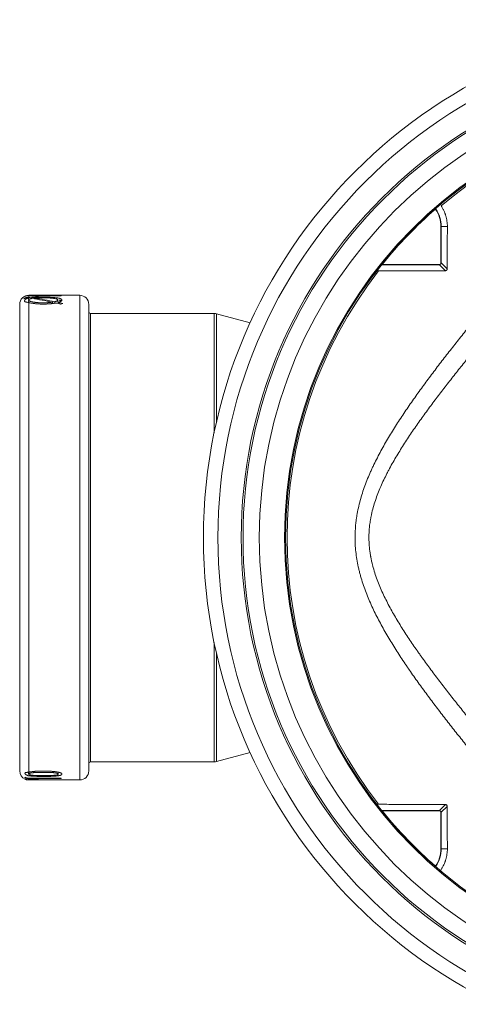
# Model space of a CAD drawing. Units: millimetres. Extents: x 0 to 594, y 0 to 420.
# Drawn here: x 153 to 177, y 131 to 186 of the extents above; entities that cross this region are included whole.
import ezdxf

# ---------------------------------------------------------------- set-up
doc = ezdxf.new("R2010")
doc.units = ezdxf.units.MM
doc.layers.add('1', color=7, linetype='Continuous', true_color=0xffffff)

msp = doc.modelspace()

# ---------------------------------------------------------------- linework, layer by layer
at = {"layer": '1', "color": 7, "linetype": 'Continuous', "lineweight": 13}
for p, q in [((175.972, 172.177), (175.972, 174.19)), ((175.992, 174.19), (175.972, 174.19)), ((175.992, 174.19), (175.992, 172.177)), ((175.992, 174.19), (176.33, 174.19)), ((175.892, 172.077), (172.749, 172.077)), ((175.892, 172.077), (175.892, 172.097)), ((175.892, 172.077), (176.22, 171.749)), ((175.992, 172.177), (175.972, 172.177)), ((176.32, 171.849), (175.992, 172.177)), ((153.18, 170.366), (153.18, 170.272)), ((153.18, 170.154), (153.18, 170.11)), ((153.18, 169.987), (153.18, 144.026)), ((156, 143.59), (156, 170.39)), ((156.6, 169.39), (156.6, 144.59)), ((163.434, 162.793), (163.434, 169.39)), ((163.563, 163.387), (163.563, 169.373)), ((163.434, 144.59), (163.434, 151.186)), ((163.563, 144.607), (163.563, 150.592)), ((153.18, 143.929), (153.18, 143.902)), ((153.422, 143.849), (153.422, 143.799)), ((153.18, 143.657), (153.18, 143.593)), ((176.22, 142.23), (175.892, 141.902)), ((175.992, 141.802), (176.32, 142.13)), ((172.749, 141.902), (175.892, 141.902)), ((175.892, 141.902), (175.892, 141.882)), ((175.992, 141.802), (175.972, 141.802)), ((175.972, 139.79), (175.972, 141.802)), ((175.992, 141.802), (175.992, 139.79)), ((175.992, 139.79), (175.972, 139.79)), ((176.33, 139.79), (175.992, 139.79))]:
    msp.add_line(p, q, dxfattribs=at)
at = {"layer": '1', "color": 3, "linetype": 'Continuous', "lineweight": 18}
for p, q in [((172.731, 172.097), (175.892, 172.097)), ((152.68, 169.89), (152.68, 156.99)), ((152.972, 170.336), (152.972, 170.329)), ((153.162, 170.182), (153.162, 170.24)), ((156, 170.39), (153.18, 170.39)), ((153.18, 170.381), (154.98, 170.381)), ((153.291, 170.202), (153.291, 170.258)), ((154.98, 170.37), (153.415, 170.37)), ((153.711, 170.334), (153.473, 170.334)), ((153.487, 170.232), (153.487, 170.193)), ((154.486, 169.939), (154.486, 170.007)), ((154.622, 169.957), (154.622, 170.035)), ((154.787, 170.029), (154.787, 170.131)), ((154.804, 169.934), (154.804, 169.996)), ((154.98, 170.381), (154.98, 170.37)), ((156.5, 169.89), (156.5, 144.09)), ((163.434, 169.39), (156.6, 169.39)), ((165.422, 168.875), (163.563, 169.373)), ((152.68, 156.99), (152.68, 144.09)), ((163.563, 144.607), (165.422, 145.105)), ((156.6, 144.59), (163.434, 144.59)), ((152.972, 143.72), (152.972, 143.739)), ((153.175, 144.018), (153.175, 143.916)), ((154.812, 143.916), (154.812, 144.019)), ((152.972, 143.636), (152.972, 143.639)), ((154.98, 143.693), (153.18, 143.693)), ((154.98, 143.593), (153.18, 143.593)), ((153.415, 143.693), (153.415, 143.664)), ((153.415, 143.664), (154.98, 143.664)), ((153.415, 143.593), (153.415, 143.59)), ((153.415, 143.59), (154.98, 143.59)), ((153.464, 143.59), (156, 143.59)), ((153.473, 143.657), (153.473, 143.622)), ((153.473, 143.622), (153.711, 143.622)), ((154.98, 143.664), (154.98, 143.693)), ((154.98, 143.59), (154.98, 143.593)), ((175.892, 141.882), (172.731, 141.882))]:
    msp.add_line(p, q, dxfattribs=at)
for radius in [28.64, 26.45, 25.55, 24.1]:
    msp.add_circle((191.48, 156.99), radius, dxfattribs=at)
at = {"layer": '1', "color": 7, "linetype": 'Continuous', "lineweight": 13}
for radius in [27.84, 26.55, 24.158]:
    msp.add_circle((191.48, 156.99), radius, dxfattribs=at)
for centre, radius, start, end in [((191.48, 156.99), 24.016, 57.8199, 130.1801), ((174.28, 174.19), 1.693, 0, 34.8099), ((174.28, 174.19), 1.713, 0, 34.1593), ((191.48, 156.99), 24.016, 142.1257, 217.8743), ((174.28, 139.79), 1.693, 325.1901, 360), ((174.28, 139.79), 1.713, 325.8407, 360)]:
    msp.add_arc(centre, radius, start, end, dxfattribs=at)
at = {"layer": '1', "color": 3, "linetype": 'Continuous', "lineweight": 18}
for centre, radius, start, end in [((191.48, 156.99), 24.084, 131.0381, 141.1125), ((191.48, 156.99), 24.083, 131.0407, 141.1076), ((153.18, 169.89), 0.5, 90, 180), ((156, 169.89), 0.5, 0, 90), ((156.6, 169.49), 0.1, 180, 270), ((163.434, 168.89), 0.5, 75, 90), ((156.6, 144.49), 0.1, 90, 180), ((163.434, 145.09), 0.5, 270, 285), ((153.18, 144.09), 0.5, 180, 246.6858), ((156, 144.09), 0.5, 270, 0), ((191.48, 156.99), 24.084, 218.8875, 228.9619), ((191.48, 156.99), 24.083, 218.8924, 228.9593)]:
    msp.add_arc(centre, radius, start, end, dxfattribs=at)
for centre, major_axis, ratio, start_param, end_param in [((175.68, 175.141), (-0.0198, 0.0026), 0.998618, 3.867749, 5.557029), ((151.181, 156.99), (15.086, 0), 0.888257, 1.430484, 1.437916), ((150.926, 156.99), (-15.003, 0), 0.89313, 4.47281, 4.550331), ((151.192, 156.99), (-15.003, 0), 0.893147, 4.481722, 4.558798), ((151.192, 156.99), (-14.891, 0), 0.893147, 4.479956, 4.489338), ((150.935, 156.99), (14.968, 0), 0.895237, 1.29953, 1.318109), ((151.196, 156.99), (14.985, 0), 0.894211, 1.309976, 1.327639), ((157.992, 156.989), (0.001, -13.401), 0.848461, 3.402363, 3.41281), ((172.749, 141.883), (-0.0086, -0.018), 0.99674, 3.588905, 5.835873)]:
    msp.add_ellipse(centre, major_axis=major_axis, ratio=ratio, start_param=start_param, end_param=end_param, dxfattribs=at)
at = {"layer": '1', "color": 7, "linetype": 'Continuous', "lineweight": 13}
for centre, major_axis, ratio, start_param, end_param in [((172.749, 172.097), (0.0086, -0.018), 0.99674, 3.588905, 5.835873), ((175.892, 172.177), (0.0566, -0.0566), 0.998783, 5.498396, 7.067974), ((175.892, 172.177), (0.0708, -0.0708), 0.999269, 5.498396, 7.067974), ((175.892, 141.802), (-0.0708, -0.0708), 0.999269, 2.356803, 3.926382), ((175.892, 141.802), (0.0566, 0.0566), 0.998783, 5.498396, 7.067974), ((175.68, 138.839), (0.0198, 0.0026), 0.998618, 3.867749, 5.557029)]:
    msp.add_ellipse(centre, major_axis=major_axis, ratio=ratio, start_param=start_param, end_param=end_param, dxfattribs=at)
at = {"layer": '1', "color": 3, "linetype": 'Continuous', "lineweight": 18}
for points in [[(175.939, 175.41), (175.949, 175.418), (175.959, 175.427), (175.969, 175.435)], [(175.669, 175.156), (175.669, 175.156), (175.668, 175.155), (175.667, 175.154)], [(176.33, 174.19), (176.326, 173.41), (176.323, 172.63), (176.32, 171.849)], [(153.18, 143.929), (153.176, 143.924), (153.175, 143.92), (153.175, 143.915)], [(176.32, 142.13), (176.323, 141.35), (176.326, 140.57), (176.33, 139.79)], [(175.667, 138.825), (175.668, 138.825), (175.669, 138.824), (175.669, 138.824)], [(175.969, 138.544), (175.959, 138.553), (175.949, 138.561), (175.939, 138.57)]]:
    msp.add_open_spline(points, degree=3, dxfattribs=at)
for points, knots in [([(175.985, 175.338), (176.013, 175.296), (176.066, 175.209), (176.136, 175.074), (176.181, 174.969), (176.203, 174.91), (176.211, 174.886), (176.216, 174.874), (176.228, 174.838), (176.236, 174.813), (176.258, 174.74), (176.283, 174.643), (176.31, 174.494), (176.321, 174.393), (176.328, 174.292), (176.33, 174.241), (176.33, 174.19)], [0, 0, 0, 0, 0.125, 0.25, 0.375, 0.40625, 0.40625, 0.4375, 0.4375, 0.5, 0.5, 0.625, 0.75, 0.875, 0.875, 1, 1, 1, 1]), ([(175.697, 175.151), (175.696, 175.152), (175.695, 175.153), (175.694, 175.155), (175.693, 175.155), (175.69, 175.157), (175.688, 175.158), (175.684, 175.159), (175.683, 175.159), (175.681, 175.159), (175.679, 175.159), (175.677, 175.159), (175.676, 175.159), (175.675, 175.159), (175.674, 175.158), (175.672, 175.158), (175.671, 175.157), (175.669, 175.156)], [0, 0, 0, 0, 0.125, 0.125, 0.25, 0.25, 0.5, 0.5, 0.625, 0.625, 0.75, 0.75, 0.8125, 0.8125, 0.875, 0.875, 1, 1, 1, 1]), ([(172.642, 172.098), (172.655, 172.099), (172.667, 172.1), (172.687, 172.102), (172.696, 172.103), (172.712, 172.105), (172.718, 172.106), (172.728, 172.108), (172.731, 172.109), (172.733, 172.11)], [0, 0, 0, 0, 0.25, 0.25, 0.5, 0.5, 0.75, 0.75, 1, 1, 1, 1]), ([(172.749, 172.077), (172.747, 172.076), (172.743, 172.075), (172.733, 172.073), (172.727, 172.073), (172.713, 172.071), (172.707, 172.07), (172.7, 172.07)], [0, 0, 0, 0, 0.364465, 0.364465, 0.728929, 0.728929, 1, 1, 1, 1]), ([(172.735, 172.111), (172.735, 172.11), (172.734, 172.109), (172.733, 172.107), (172.732, 172.105), (172.731, 172.102), (172.731, 172.1), (172.731, 172.097)], [0, 0, 0, 0, 0.25, 0.25, 0.5, 0.5, 1, 1, 1, 1]), ([(172.749, 172.077), (172.748, 172.077), (172.747, 172.078), (172.745, 172.078), (172.744, 172.078), (172.742, 172.079), (172.741, 172.08), (172.739, 172.081), (172.738, 172.082), (172.737, 172.083), (172.736, 172.084), (172.734, 172.086), (172.734, 172.087), (172.733, 172.089), (172.732, 172.09), (172.732, 172.091), (172.732, 172.092), (172.731, 172.094), (172.731, 172.096), (172.731, 172.097)], [0, 0, 0, 0, 0.125, 0.125, 0.25, 0.25, 0.375, 0.375, 0.5, 0.5, 0.625, 0.625, 0.75, 0.75, 0.8125, 0.8125, 0.875, 0.875, 1, 1, 1, 1]), ([(176.22, 171.749), (175.604, 171.747), (174.987, 171.744), (174.063, 171.741), (173.755, 171.739), (173.139, 171.737), (172.831, 171.735), (172.523, 171.734)], [0, 0, 0, 0, 0.5, 0.5, 0.75, 0.75, 1, 1, 1, 1]), ([(176.22, 171.749), (176.227, 171.75), (176.233, 171.75), (176.243, 171.752), (176.246, 171.753), (176.252, 171.755), (176.258, 171.757), (176.266, 171.761), (176.27, 171.763), (176.273, 171.765), (176.274, 171.766), (176.281, 171.77), (176.286, 171.774), (176.293, 171.781), (176.295, 171.784), (176.299, 171.789), (176.301, 171.791), (176.307, 171.8), (176.31, 171.805), (176.314, 171.814), (176.315, 171.817), (176.317, 171.824), (176.317, 171.827), (176.319, 171.836), (176.32, 171.843), (176.32, 171.849)], [0, 0, 0, 0, 0.125, 0.125, 0.1875, 0.1875, 0.25, 0.3125, 0.34375, 0.34375, 0.375, 0.375, 0.5, 0.5, 0.5625, 0.5625, 0.625, 0.625, 0.75, 0.75, 0.8125, 0.8125, 0.875, 0.875, 1, 1, 1, 1]), ([(153.021, 170.264), (153.001, 170.254), (152.981, 170.243), (152.943, 170.219), (152.924, 170.205), (152.906, 170.19)], [0, 0, 0, 0, 0.5, 0.5, 1, 1, 1, 1]), ([(152.906, 170.19), (152.926, 170.201), (152.947, 170.21), (152.989, 170.225), (153.01, 170.23), (153.042, 170.236), (153.053, 170.238), (153.069, 170.24), (153.075, 170.24), (153.086, 170.241), (153.091, 170.242), (153.119, 170.243), (153.141, 170.242), (153.162, 170.24)], [0, 0, 0, 0, 0.25, 0.25, 0.5, 0.5, 0.625, 0.625, 0.6875, 0.6875, 0.75, 0.75, 1, 1, 1, 1]), ([(153.162, 170.24), (153.145, 170.236), (153.128, 170.231), (153.096, 170.219), (153.081, 170.212), (153.053, 170.198), (153.04, 170.19), (153.015, 170.174), (153.004, 170.165), (152.993, 170.155), (152.99, 170.152), (152.986, 170.148), (152.98, 170.142), (152.975, 170.136), (152.965, 170.124), (152.96, 170.117), (152.952, 170.102), (152.949, 170.096), (152.947, 170.086), (152.946, 170.083), (152.946, 170.077), (152.945, 170.074), (152.946, 170.07), (152.946, 170.068), (152.946, 170.066), (152.947, 170.062), (152.948, 170.058), (152.952, 170.051), (152.955, 170.047), (152.965, 170.04), (152.971, 170.036), (152.982, 170.032), (152.986, 170.031), (152.992, 170.029), (152.994, 170.028), (152.999, 170.027), (153.001, 170.026), (153.014, 170.023), (153.025, 170.021), (153.043, 170.017), (153.05, 170.016), (153.063, 170.014), (153.07, 170.012), (153.092, 170.008), (153.108, 170.005), (153.129, 170), (153.133, 169.999), (153.142, 169.997), (153.147, 169.996), (153.161, 169.993), (153.17, 169.99), (153.18, 169.987)], [0, 0, 0, 0, 0.0625, 0.0625, 0.125, 0.125, 0.1875, 0.1875, 0.25, 0.25, 0.265625, 0.265625, 0.28125, 0.3125, 0.3125, 0.375, 0.375, 0.4375, 0.4375, 0.46875, 0.46875, 0.5, 0.5, 0.515625, 0.515625, 0.53125, 0.5625, 0.5625, 0.625, 0.625, 0.6875, 0.6875, 0.71875, 0.71875, 0.734375, 0.734375, 0.75, 0.75, 0.8125, 0.8125, 0.84375, 0.84375, 0.875, 0.875, 0.9375, 0.9375, 0.953125, 0.953125, 0.96875, 0.96875, 1, 1, 1, 1]), ([(153.18, 170.381), (153.162, 170.381), (153.144, 170.38), (153.117, 170.377), (153.109, 170.376), (153.091, 170.373), (153.082, 170.371), (153.055, 170.366), (153.021, 170.356), (152.988, 170.343), (152.972, 170.336)], [0, 0, 0, 0, 0.25, 0.25, 0.375, 0.375, 0.5, 0.5, 0.75, 1, 1, 1, 1]), ([(152.972, 170.329), (152.99, 170.337), (153.009, 170.343), (153.045, 170.354), (153.062, 170.358), (153.088, 170.362), (153.097, 170.363), (153.11, 170.365), (153.114, 170.365), (153.123, 170.366), (153.127, 170.366), (153.148, 170.367), (153.164, 170.367), (153.18, 170.366)], [0, 0, 0, 0, 0.25, 0.25, 0.5, 0.5, 0.625, 0.625, 0.6875, 0.6875, 0.75, 0.75, 1, 1, 1, 1]), ([(153.18, 170.272), (153.153, 170.275), (153.127, 170.276), (153.074, 170.273), (153.047, 170.27), (153.021, 170.264)], [0, 0, 0, 0, 0.5, 0.5, 1, 1, 1, 1]), ([(153.18, 170.11), (153.175, 170.118), (153.172, 170.125), (153.172, 170.133), (153.172, 170.133), (153.172, 170.133)], [0, 0, 0, 0, 0.99583, 0.99583, 1, 1, 1, 1]), ([(153.209, 170.074), (153.207, 170.073), (153.205, 170.072), (153.202, 170.07), (153.2, 170.07), (153.196, 170.067), (153.193, 170.065), (153.186, 170.06), (153.182, 170.056), (153.176, 170.048), (153.175, 170.044), (153.173, 170.038), (153.172, 170.036), (153.172, 170.032), (153.172, 170.03), (153.172, 170.026), (153.173, 170.024), (153.174, 170.02), (153.174, 170.018), (153.177, 170.012), (153.182, 170.003), (153.193, 169.993), (153.203, 169.986), (153.207, 169.983), (153.208, 169.982)], [0, 0, 0, 0, 0.032474, 0.032474, 0.064948, 0.064948, 0.129895, 0.129895, 0.259791, 0.259791, 0.389686, 0.389686, 0.454634, 0.454634, 0.519582, 0.519582, 0.584529, 0.584529, 0.649477, 0.649477, 0.779373, 0.909268, 0.974216, 1, 1, 1, 1]), ([(153.473, 170.334), (153.455, 170.337), (153.435, 170.341), (153.404, 170.345), (153.393, 170.347), (153.37, 170.35), (153.358, 170.351), (153.321, 170.355), (153.295, 170.358), (153.261, 170.36), (153.254, 170.361), (153.239, 170.362), (153.232, 170.362), (153.21, 170.364), (153.195, 170.365), (153.18, 170.366)], [0, 0, 0, 0, 0.25, 0.25, 0.375, 0.375, 0.5, 0.5, 0.75, 0.75, 0.8125, 0.8125, 0.875, 0.875, 1, 1, 1, 1]), ([(153.209, 170.176), (153.202, 170.172), (153.196, 170.169), (153.186, 170.162), (153.183, 170.158), (153.18, 170.154)], [0, 0, 0, 0, 0.5, 0.5, 1, 1, 1, 1]), ([(153.18, 170.11), (153.184, 170.103), (153.191, 170.096), (153.21, 170.082), (153.222, 170.076), (153.24, 170.067), (153.243, 170.066), (153.251, 170.062), (153.263, 170.057), (153.277, 170.052), (153.305, 170.043), (153.326, 170.037), (153.355, 170.03), (153.36, 170.028), (153.369, 170.026), (153.372, 170.025), (153.378, 170.024), (153.382, 170.023), (153.397, 170.02), (153.41, 170.017), (153.45, 170.01), (153.478, 170.006), (153.523, 170), (153.538, 169.998), (153.561, 169.995), (153.569, 169.995), (153.585, 169.993), (153.593, 169.992), (153.632, 169.989), (153.665, 169.986), (153.73, 169.982), (153.764, 169.981), (153.814, 169.979), (153.831, 169.979), (153.856, 169.978), (153.865, 169.978), (153.882, 169.978), (153.89, 169.978), (153.933, 169.977), (153.966, 169.977), (154.034, 169.977), (154.068, 169.977), (154.135, 169.979), (154.169, 169.98), (154.211, 169.982), (154.219, 169.982), (154.236, 169.983), (154.244, 169.983), (154.257, 169.984), (154.261, 169.984), (154.269, 169.985), (154.281, 169.986), (154.293, 169.987), (154.317, 169.989), (154.333, 169.99), (154.364, 169.993), (154.38, 169.995), (154.426, 170), (154.456, 170.003), (154.486, 170.007)], [0, 0, 0, 0, 0.0625, 0.0625, 0.125, 0.125, 0.140625, 0.140625, 0.15625, 0.1875, 0.1875, 0.25, 0.25, 0.265625, 0.265625, 0.273437, 0.273437, 0.28125, 0.28125, 0.3125, 0.3125, 0.375, 0.375, 0.40625, 0.40625, 0.421875, 0.421875, 0.4375, 0.4375, 0.5, 0.5, 0.5625, 0.5625, 0.59375, 0.59375, 0.609375, 0.609375, 0.625, 0.625, 0.6875, 0.6875, 0.75, 0.75, 0.8125, 0.8125, 0.828125, 0.828125, 0.84375, 0.84375, 0.851563, 0.851563, 0.859375, 0.875, 0.875, 0.90625, 0.90625, 0.9375, 0.9375, 1, 1, 1, 1]), ([(154.677, 169.964), (154.649, 169.96), (154.62, 169.955), (154.562, 169.946), (154.533, 169.941), (154.488, 169.935), (154.473, 169.933), (154.443, 169.929), (154.427, 169.927), (154.396, 169.923), (154.381, 169.922), (154.357, 169.919), (154.349, 169.918), (154.332, 169.917), (154.324, 169.916), (154.307, 169.915), (154.299, 169.914), (154.282, 169.913), (154.274, 169.913), (154.249, 169.911), (154.232, 169.91), (154.182, 169.908), (154.148, 169.907), (154.08, 169.905), (154.046, 169.905), (153.995, 169.904), (153.978, 169.904), (153.944, 169.905), (153.918, 169.905), (153.892, 169.905), (153.875, 169.905), (153.867, 169.906), (153.841, 169.906), (153.79, 169.908), (153.739, 169.91), (153.64, 169.916), (153.575, 169.921), (153.496, 169.93), (153.48, 169.932), (153.449, 169.936), (153.434, 169.938), (153.389, 169.944), (153.36, 169.949), (153.305, 169.959), (153.278, 169.964), (153.227, 169.975), (153.203, 169.981), (153.18, 169.987)], [0, 0, 0, 0, 0.0625, 0.0625, 0.125, 0.125, 0.15625, 0.15625, 0.1875, 0.1875, 0.21875, 0.21875, 0.234375, 0.234375, 0.25, 0.25, 0.265625, 0.265625, 0.28125, 0.28125, 0.3125, 0.3125, 0.375, 0.375, 0.4375, 0.4375, 0.46875, 0.46875, 0.5, 0.515625, 0.515625, 0.53125, 0.53125, 0.5625, 0.625, 0.625, 0.75, 0.75, 0.78125, 0.78125, 0.8125, 0.8125, 0.875, 0.875, 0.9375, 0.9375, 1, 1, 1, 1]), ([(153.347, 170.214), (153.333, 170.211), (153.32, 170.209), (153.294, 170.203), (153.282, 170.199), (153.258, 170.193), (153.247, 170.19), (153.231, 170.185), (153.226, 170.183), (153.217, 170.179), (153.213, 170.178), (153.209, 170.176)], [0, 0, 0, 0, 0.25, 0.25, 0.5, 0.5, 0.75, 0.75, 0.875, 0.875, 1, 1, 1, 1]), ([(153.291, 170.258), (153.317, 170.261), (153.343, 170.263), (153.396, 170.267), (153.423, 170.269), (153.477, 170.273), (153.505, 170.275), (153.548, 170.277), (153.562, 170.278), (153.584, 170.279), (153.592, 170.279), (153.606, 170.28), (153.629, 170.281), (153.652, 170.282), (153.682, 170.283), (153.698, 170.283), (153.744, 170.284), (153.775, 170.285), (153.836, 170.286), (153.867, 170.286), (153.914, 170.286), (153.93, 170.286), (153.961, 170.286), (153.977, 170.287), (154.008, 170.286), (154.024, 170.286), (154.055, 170.286), (154.071, 170.286), (154.117, 170.286), (154.148, 170.285), (154.241, 170.284), (154.301, 170.282), (154.389, 170.278), (154.419, 170.277), (154.462, 170.275), (154.476, 170.274), (154.498, 170.272), (154.505, 170.272), (154.519, 170.271), (154.582, 170.267), (154.641, 170.261), (154.701, 170.254), (154.719, 170.252), (154.736, 170.25), (154.747, 170.248), (154.753, 170.247), (154.78, 170.243), (154.821, 170.236), (154.856, 170.228), (154.876, 170.223), (154.88, 170.222), (154.888, 170.22), (154.891, 170.219), (154.902, 170.216), (154.909, 170.213), (154.93, 170.206), (154.942, 170.202), (154.963, 170.192), (154.982, 170.181), (154.995, 170.17), (155.002, 170.163), (155.003, 170.162), (155.005, 170.159), (155.008, 170.155), (155.012, 170.147), (155.013, 170.141), (155.014, 170.135), (155.014, 170.132), (155.013, 170.123), (155.012, 170.117), (155.008, 170.107), (155.006, 170.104), (155.003, 170.099), (155.002, 170.098), (155, 170.094), (154.993, 170.086), (154.985, 170.078), (154.972, 170.068), (154.968, 170.065), (154.962, 170.061), (154.96, 170.06), (154.958, 170.059), (154.954, 170.056), (154.949, 170.054), (154.94, 170.049), (154.934, 170.046), (154.92, 170.04), (154.913, 170.036), (154.898, 170.03), (154.89, 170.027), (154.874, 170.021), (154.865, 170.017), (154.84, 170.008), (154.822, 170.002), (154.804, 169.996)], [0, 0, 0, 0, 0.03125, 0.03125, 0.0625, 0.0625, 0.09375, 0.09375, 0.109375, 0.109375, 0.117187, 0.117187, 0.125, 0.140625, 0.140625, 0.15625, 0.15625, 0.1875, 0.1875, 0.21875, 0.21875, 0.234375, 0.234375, 0.25, 0.25, 0.265625, 0.265625, 0.28125, 0.28125, 0.3125, 0.3125, 0.375, 0.375, 0.40625, 0.40625, 0.421875, 0.421875, 0.429688, 0.429688, 0.4375, 0.5, 0.5, 0.515625, 0.523438, 0.523438, 0.53125, 0.53125, 0.5625, 0.59375, 0.59375, 0.601563, 0.601563, 0.609375, 0.609375, 0.625, 0.625, 0.65625, 0.65625, 0.6875, 0.71875, 0.71875, 0.726563, 0.726563, 0.734375, 0.75, 0.765625, 0.765625, 0.78125, 0.78125, 0.8125, 0.8125, 0.828125, 0.828125, 0.835938, 0.835938, 0.84375, 0.875, 0.875, 0.890625, 0.890625, 0.894531, 0.894531, 0.898438, 0.90625, 0.90625, 0.921875, 0.921875, 0.9375, 0.9375, 0.953125, 0.953125, 0.96875, 0.96875, 1, 1, 1, 1]), ([(153.415, 170.37), (153.432, 170.369), (153.447, 170.368), (153.478, 170.366), (153.492, 170.364), (153.513, 170.362), (153.52, 170.362), (153.533, 170.361), (153.54, 170.36), (153.559, 170.358), (153.572, 170.356), (153.596, 170.353), (153.608, 170.352), (153.631, 170.349), (153.643, 170.347), (153.664, 170.343), (153.674, 170.342), (153.693, 170.338), (153.703, 170.336), (153.711, 170.334)], [0, 0, 0, 0, 0.125, 0.125, 0.25, 0.25, 0.3125, 0.3125, 0.375, 0.375, 0.5, 0.5, 0.625, 0.625, 0.75, 0.75, 0.875, 0.875, 1, 1, 1, 1]), ([(154.622, 170.035), (154.637, 170.039), (154.65, 170.043), (154.677, 170.052), (154.689, 170.056), (154.712, 170.065), (154.723, 170.069), (154.735, 170.075), (154.737, 170.076), (154.741, 170.078), (154.743, 170.079), (154.747, 170.082), (154.749, 170.083), (154.753, 170.085), (154.755, 170.086), (154.77, 170.097), (154.779, 170.106), (154.786, 170.12), (154.787, 170.124), (154.787, 170.13), (154.787, 170.131), (154.787, 170.134), (154.787, 170.137), (154.786, 170.14), (154.782, 170.151), (154.775, 170.16), (154.76, 170.17), (154.757, 170.172), (154.752, 170.175), (154.75, 170.176), (154.746, 170.178), (154.736, 170.182), (154.724, 170.187), (154.692, 170.197), (154.667, 170.204), (154.634, 170.21), (154.63, 170.211), (154.622, 170.212), (154.611, 170.215), (154.598, 170.217), (154.582, 170.219), (154.574, 170.22), (154.556, 170.223), (154.53, 170.226), (154.502, 170.229), (154.472, 170.232), (154.462, 170.233), (154.442, 170.235), (154.432, 170.236), (154.38, 170.24), (154.337, 170.242), (154.282, 170.244), (154.271, 170.245), (154.248, 170.246), (154.237, 170.246), (154.203, 170.247), (154.18, 170.247), (154.112, 170.249), (154.066, 170.249), (153.998, 170.25), (153.975, 170.25), (153.94, 170.249), (153.929, 170.249), (153.906, 170.249), (153.894, 170.249), (153.837, 170.248), (153.791, 170.247), (153.701, 170.245), (153.657, 170.243), (153.603, 170.24), (153.592, 170.239), (153.571, 170.238), (153.56, 170.237), (153.529, 170.235), (153.508, 170.234), (153.487, 170.232)], [0, 0, 0, 0, 0.03125, 0.03125, 0.0625, 0.0625, 0.09375, 0.09375, 0.101563, 0.101563, 0.109375, 0.109375, 0.117188, 0.117188, 0.125, 0.125, 0.1875, 0.1875, 0.21875, 0.21875, 0.226563, 0.226563, 0.234375, 0.25, 0.25, 0.3125, 0.3125, 0.328125, 0.328125, 0.335938, 0.335938, 0.34375, 0.375, 0.375, 0.4375, 0.4375, 0.445313, 0.445313, 0.453125, 0.46875, 0.46875, 0.484375, 0.484375, 0.5, 0.53125, 0.53125, 0.546875, 0.546875, 0.5625, 0.5625, 0.625, 0.625, 0.640625, 0.640625, 0.65625, 0.65625, 0.6875, 0.6875, 0.75, 0.75, 0.78125, 0.78125, 0.796875, 0.796875, 0.8125, 0.8125, 0.875, 0.875, 0.9375, 0.9375, 0.953125, 0.953125, 0.96875, 0.96875, 1, 1, 1, 1]), ([(154.858, 170.126), (154.864, 170.125), (154.873, 170.123), (154.882, 170.12), (154.89, 170.118), (154.894, 170.117), (154.904, 170.114), (154.918, 170.109), (154.931, 170.104), (154.943, 170.099), (154.949, 170.097), (154.965, 170.089), (154.974, 170.084), (154.982, 170.079), (154.983, 170.078), (154.983, 170.078)], [0, 0, 0, 0, 0.099748, 0.173855, 0.173855, 0.247962, 0.247962, 0.396176, 0.54439, 0.54439, 0.692604, 0.692604, 0.989032, 0.989032, 1, 1, 1, 1]), ([(153.18, 143.823), (153.162, 143.825), (153.146, 143.829), (153.116, 143.838), (153.101, 143.843), (153.081, 143.852), (153.075, 143.855), (153.066, 143.859), (153.063, 143.861), (153.057, 143.864), (153.054, 143.866), (153.04, 143.874), (153.03, 143.881), (153.013, 143.894), (153.006, 143.901), (152.998, 143.91), (152.996, 143.911), (152.993, 143.915), (152.992, 143.916), (152.988, 143.921), (152.986, 143.924), (152.98, 143.934), (152.977, 143.94), (152.973, 143.951), (152.972, 143.956), (152.971, 143.963), (152.972, 143.966), (152.972, 143.97), (152.973, 143.972), (152.975, 143.979), (152.978, 143.983), (152.986, 143.989), (152.991, 143.992), (153, 143.996), (153.003, 143.997), (153.009, 143.999), (153.011, 143.999), (153.015, 144), (153.017, 144.001), (153.028, 144.003), (153.038, 144.005), (153.061, 144.008), (153.073, 144.009), (153.093, 144.012), (153.1, 144.013), (153.111, 144.014), (153.115, 144.015), (153.123, 144.016), (153.142, 144.019), (153.162, 144.022), (153.18, 144.026)], [0, 0, 0, 0, 0.0625, 0.0625, 0.125, 0.125, 0.15625, 0.15625, 0.171875, 0.171875, 0.1875, 0.1875, 0.25, 0.25, 0.3125, 0.3125, 0.328125, 0.328125, 0.34375, 0.34375, 0.375, 0.375, 0.4375, 0.4375, 0.5, 0.5, 0.53125, 0.53125, 0.5625, 0.5625, 0.625, 0.625, 0.6875, 0.6875, 0.71875, 0.71875, 0.734375, 0.734375, 0.75, 0.75, 0.8125, 0.8125, 0.875, 0.875, 0.90625, 0.90625, 0.921875, 0.921875, 0.9375, 1, 1, 1, 1]), ([(152.972, 143.739), (152.98, 143.735), (152.992, 143.73), (153.005, 143.725), (153.013, 143.722), (153.017, 143.72), (153.039, 143.713), (153.056, 143.708), (153.091, 143.7), (153.108, 143.698), (153.144, 143.694), (153.162, 143.693), (153.18, 143.693)], [0, 0, 0, 0, 0.125, 0.1875, 0.1875, 0.25, 0.25, 0.5, 0.5, 0.75, 0.75, 1, 1, 1, 1]), ([(154.562, 144.06), (154.533, 144.063), (154.505, 144.065), (154.447, 144.069), (154.418, 144.07), (154.359, 144.073), (154.33, 144.074), (154.271, 144.076), (154.241, 144.077), (154.197, 144.078), (154.182, 144.078), (154.152, 144.079), (154.137, 144.079), (154.092, 144.08), (154.063, 144.08), (154.018, 144.08), (154.003, 144.08), (153.973, 144.08), (153.958, 144.08), (153.914, 144.08), (153.884, 144.079), (153.824, 144.079), (153.795, 144.078), (153.735, 144.077), (153.706, 144.076), (153.661, 144.075), (153.647, 144.074), (153.624, 144.073), (153.617, 144.073), (153.602, 144.072), (153.595, 144.072), (153.573, 144.071), (153.558, 144.07), (153.536, 144.069), (153.529, 144.068), (153.515, 144.067), (153.508, 144.067), (153.472, 144.064), (153.443, 144.061), (153.388, 144.056), (153.36, 144.053), (153.326, 144.049), (153.319, 144.048), (153.306, 144.046), (153.299, 144.046), (153.279, 144.043), (153.266, 144.041), (153.247, 144.038), (153.241, 144.037), (153.228, 144.035), (153.222, 144.034), (153.203, 144.031), (153.191, 144.028), (153.18, 144.026)], [0, 0, 0, 0, 0.0625, 0.0625, 0.125, 0.125, 0.1875, 0.1875, 0.25, 0.25, 0.28125, 0.28125, 0.3125, 0.3125, 0.375, 0.375, 0.40625, 0.40625, 0.4375, 0.4375, 0.5, 0.5, 0.5625, 0.5625, 0.625, 0.625, 0.65625, 0.65625, 0.671875, 0.671875, 0.6875, 0.6875, 0.71875, 0.71875, 0.734375, 0.734375, 0.75, 0.75, 0.8125, 0.8125, 0.875, 0.875, 0.890625, 0.890625, 0.90625, 0.90625, 0.9375, 0.9375, 0.953125, 0.953125, 0.96875, 0.96875, 1, 1, 1, 1]), ([(153.18, 143.929), (153.184, 143.934), (153.191, 143.939), (153.205, 143.947), (153.21, 143.95), (153.219, 143.953), (153.222, 143.955), (153.229, 143.957), (153.232, 143.958), (153.25, 143.964), (153.266, 143.968), (153.288, 143.973), (153.293, 143.974), (153.302, 143.976), (153.311, 143.978), (153.323, 143.981), (153.33, 143.982), (153.335, 143.983), (153.337, 143.983), (153.35, 143.985), (153.36, 143.987), (153.376, 143.989), (153.382, 143.99), (153.393, 143.991), (153.398, 143.992), (153.415, 143.993), (153.427, 143.995), (153.449, 143.997), (153.461, 143.998), (153.496, 144), (153.519, 144.002), (153.555, 144.004), (153.567, 144.004), (153.591, 144.005), (153.603, 144.006), (153.64, 144.007), (153.664, 144.008), (153.712, 144.009), (153.736, 144.01), (153.808, 144.011), (153.857, 144.012), (153.929, 144.012), (153.953, 144.012), (154.001, 144.012), (154.025, 144.012), (154.097, 144.012), (154.146, 144.012), (154.218, 144.011), (154.242, 144.01), (154.29, 144.009), (154.314, 144.008), (154.362, 144.007), (154.386, 144.006), (154.416, 144.004), (154.422, 144.004), (154.434, 144.003), (154.44, 144.003), (154.458, 144.002), (154.47, 144.001), (154.494, 144), (154.506, 143.999), (154.529, 143.997), (154.541, 143.996), (154.564, 143.994), (154.575, 143.993), (154.592, 143.991), (154.597, 143.99), (154.608, 143.989), (154.619, 143.988), (154.629, 143.986), (154.637, 143.985), (154.64, 143.985), (154.645, 143.984), (154.647, 143.983), (154.659, 143.981), (154.669, 143.979), (154.687, 143.976), (154.696, 143.974), (154.71, 143.971), (154.714, 143.97), (154.722, 143.968), (154.726, 143.967), (154.746, 143.961), (154.76, 143.956), (154.775, 143.95), (154.778, 143.949), (154.782, 143.947), (154.783, 143.946), (154.786, 143.945), (154.792, 143.942), (154.801, 143.936), (154.807, 143.929), (154.809, 143.925), (154.811, 143.923), (154.811, 143.921), (154.812, 143.917), (154.812, 143.915), (154.811, 143.909), (154.81, 143.907), (154.807, 143.903), (154.806, 143.902), (154.803, 143.899), (154.801, 143.898), (154.796, 143.894), (154.788, 143.889), (154.775, 143.883), (154.766, 143.88), (154.759, 143.878), (154.756, 143.877), (154.738, 143.872), (154.722, 143.868), (154.687, 143.861), (154.669, 143.858), (154.649, 143.855)], [0, 0, 0, 0, 0.03125, 0.03125, 0.046875, 0.046875, 0.054688, 0.054688, 0.0625, 0.0625, 0.09375, 0.09375, 0.101563, 0.101563, 0.109375, 0.117188, 0.121094, 0.121094, 0.125, 0.125, 0.140625, 0.140625, 0.148438, 0.148438, 0.15625, 0.15625, 0.171875, 0.171875, 0.1875, 0.1875, 0.21875, 0.21875, 0.234375, 0.234375, 0.25, 0.25, 0.28125, 0.28125, 0.3125, 0.3125, 0.375, 0.375, 0.40625, 0.40625, 0.4375, 0.4375, 0.5, 0.5, 0.53125, 0.53125, 0.5625, 0.5625, 0.59375, 0.59375, 0.601563, 0.601563, 0.609375, 0.609375, 0.625, 0.625, 0.640625, 0.640625, 0.65625, 0.65625, 0.671875, 0.671875, 0.679688, 0.679688, 0.6875, 0.695313, 0.695313, 0.699219, 0.699219, 0.703125, 0.703125, 0.71875, 0.71875, 0.734375, 0.734375, 0.742188, 0.742188, 0.75, 0.75, 0.78125, 0.78125, 0.789063, 0.789063, 0.792969, 0.792969, 0.796875, 0.8125, 0.828125, 0.835938, 0.835938, 0.84375, 0.84375, 0.859375, 0.859375, 0.875, 0.875, 0.882813, 0.882813, 0.890625, 0.890625, 0.90625, 0.921875, 0.929688, 0.929688, 0.9375, 0.9375, 0.96875, 0.96875, 1, 1, 1, 1]), ([(153.318, 143.858), (153.3, 143.86), (153.284, 143.863), (153.261, 143.868), (153.253, 143.869), (153.243, 143.872), (153.24, 143.873), (153.233, 143.875), (153.23, 143.876), (153.215, 143.88), (153.2, 143.886), (153.19, 143.893), (153.185, 143.896), (153.184, 143.897), (153.182, 143.9), (153.181, 143.901), (153.18, 143.902)], [0, 0, 0, 0, 0.25, 0.25, 0.375, 0.375, 0.4375, 0.4375, 0.5, 0.5, 0.75, 0.875, 0.875, 0.9375, 0.9375, 1, 1, 1, 1]), ([(153.18, 143.823), (153.198, 143.82), (153.217, 143.817), (153.255, 143.813), (153.275, 143.811), (153.316, 143.807), (153.336, 143.805), (153.379, 143.802), (153.4, 143.8), (153.422, 143.799)], [0, 0, 0, 0, 0.25, 0.25, 0.5, 0.5, 0.75, 0.75, 1, 1, 1, 1]), ([(154.649, 143.855), (154.637, 143.854), (154.625, 143.852), (154.599, 143.849), (154.586, 143.848), (154.56, 143.846), (154.547, 143.845), (154.519, 143.843), (154.506, 143.843), (154.485, 143.842), (154.478, 143.841), (154.464, 143.841), (154.457, 143.84), (154.436, 143.839), (154.422, 143.839), (154.38, 143.837), (154.351, 143.836), (154.295, 143.835), (154.267, 143.835), (154.21, 143.834), (154.182, 143.833), (154.125, 143.833), (154.096, 143.833), (154.039, 143.833), (154.011, 143.833), (153.968, 143.833), (153.954, 143.833), (153.925, 143.833), (153.911, 143.833), (153.868, 143.833), (153.839, 143.833), (153.782, 143.834), (153.754, 143.834), (153.697, 143.835), (153.669, 143.836), (153.627, 143.837), (153.613, 143.838), (153.584, 143.838), (153.57, 143.839), (153.528, 143.841), (153.501, 143.842), (153.46, 143.844), (153.446, 143.845), (153.419, 143.847), (153.406, 143.848), (153.387, 143.85), (153.38, 143.851), (153.367, 143.852), (153.361, 143.852), (153.342, 143.855), (153.33, 143.856), (153.318, 143.858)], [0, 0, 0, 0, 0.03125, 0.03125, 0.0625, 0.0625, 0.09375, 0.09375, 0.125, 0.125, 0.140625, 0.140625, 0.15625, 0.15625, 0.1875, 0.1875, 0.25, 0.25, 0.3125, 0.3125, 0.375, 0.375, 0.4375, 0.4375, 0.5, 0.5, 0.53125, 0.53125, 0.5625, 0.5625, 0.625, 0.625, 0.6875, 0.6875, 0.75, 0.75, 0.78125, 0.78125, 0.8125, 0.8125, 0.875, 0.875, 0.90625, 0.90625, 0.9375, 0.9375, 0.953125, 0.953125, 0.96875, 0.96875, 1, 1, 1, 1]), ([(153.422, 143.799), (153.45, 143.798), (153.477, 143.796), (153.533, 143.794), (153.561, 143.793), (153.618, 143.791), (153.646, 143.79), (153.703, 143.789), (153.731, 143.788), (153.788, 143.788), (153.817, 143.787), (153.875, 143.787), (153.903, 143.787), (153.961, 143.786), (153.99, 143.786), (154.047, 143.786), (154.076, 143.787), (154.133, 143.787), (154.162, 143.787), (154.219, 143.788), (154.247, 143.788), (154.304, 143.789), (154.333, 143.79), (154.375, 143.791), (154.39, 143.792), (154.418, 143.793), (154.432, 143.793), (154.475, 143.795), (154.502, 143.796), (154.558, 143.799), (154.585, 143.8), (154.625, 143.803), (154.639, 143.804), (154.659, 143.806), (154.665, 143.806), (154.678, 143.807), (154.685, 143.808), (154.717, 143.811), (154.742, 143.814), (154.777, 143.818), (154.789, 143.82), (154.811, 143.823), (154.822, 143.824), (154.843, 143.828), (154.854, 143.83), (154.869, 143.833), (154.874, 143.834), (154.883, 143.836), (154.906, 143.841), (154.935, 143.849), (154.954, 143.857), (154.963, 143.861), (154.966, 143.862), (154.972, 143.865), (154.974, 143.866), (154.987, 143.873), (154.994, 143.879), (155.003, 143.888), (155.005, 143.891), (155.008, 143.896), (155.009, 143.897), (155.011, 143.9), (155.013, 143.905), (155.014, 143.909), (155.014, 143.916), (155.014, 143.919), (155.013, 143.928), (155.01, 143.935), (155.004, 143.945), (155.001, 143.948), (154.996, 143.953), (154.995, 143.954), (154.991, 143.958), (154.981, 143.966), (154.968, 143.974), (154.949, 143.983), (154.939, 143.988), (154.927, 143.992), (154.919, 143.995), (154.915, 143.997), (154.903, 144.001), (154.894, 144.004), (154.875, 144.009), (154.856, 144.015), (154.829, 144.021), (154.813, 144.024), (154.802, 144.027), (154.796, 144.028), (154.767, 144.034), (154.743, 144.038), (154.694, 144.045), (154.668, 144.049), (154.616, 144.055), (154.589, 144.058), (154.562, 144.06)], [0, 0, 0, 0, 0.03125, 0.03125, 0.0625, 0.0625, 0.09375, 0.09375, 0.125, 0.125, 0.15625, 0.15625, 0.1875, 0.1875, 0.21875, 0.21875, 0.25, 0.25, 0.28125, 0.28125, 0.3125, 0.3125, 0.34375, 0.34375, 0.359375, 0.359375, 0.375, 0.375, 0.40625, 0.40625, 0.4375, 0.4375, 0.453125, 0.453125, 0.460938, 0.460938, 0.46875, 0.46875, 0.5, 0.5, 0.515625, 0.515625, 0.53125, 0.53125, 0.546875, 0.546875, 0.554688, 0.554688, 0.5625, 0.59375, 0.609375, 0.609375, 0.617188, 0.617188, 0.625, 0.625, 0.65625, 0.65625, 0.671875, 0.671875, 0.679688, 0.679688, 0.6875, 0.703125, 0.703125, 0.71875, 0.71875, 0.75, 0.75, 0.765625, 0.765625, 0.773438, 0.773438, 0.78125, 0.8125, 0.8125, 0.828125, 0.835938, 0.835938, 0.84375, 0.84375, 0.859375, 0.859375, 0.875, 0.890625, 0.898438, 0.898438, 0.90625, 0.90625, 0.9375, 0.9375, 0.96875, 0.96875, 1, 1, 1, 1]), ([(153.18, 143.657), (153.164, 143.659), (153.147, 143.661), (153.114, 143.668), (153.097, 143.672), (153.071, 143.679), (153.062, 143.682), (153.049, 143.686), (153.045, 143.688), (153.036, 143.691), (153.031, 143.693), (153.008, 143.702), (152.99, 143.71), (152.972, 143.72)], [0, 0, 0, 0, 0.25, 0.25, 0.5, 0.5, 0.625, 0.625, 0.6875, 0.6875, 0.75, 0.75, 1, 1, 1, 1]), ([(152.972, 143.639), (152.98, 143.635), (152.988, 143.632), (153.005, 143.625), (153.013, 143.622), (153.039, 143.613), (153.073, 143.604), (153.108, 143.598), (153.13, 143.596), (153.135, 143.595), (153.144, 143.595), (153.148, 143.594), (153.162, 143.594), (153.171, 143.593), (153.18, 143.593)], [0, 0, 0, 0, 0.125, 0.125, 0.25, 0.25, 0.5, 0.75, 0.75, 0.8125, 0.8125, 0.875, 0.875, 1, 1, 1, 1]), ([(153.18, 143.59), (153.164, 143.59), (153.148, 143.591), (153.115, 143.594), (153.098, 143.597), (153.072, 143.602), (153.063, 143.604), (153.049, 143.608), (153.045, 143.609), (153.036, 143.612), (153.031, 143.613), (153.009, 143.62), (152.99, 143.628), (152.972, 143.636)], [0, 0, 0, 0, 0.25, 0.25, 0.5, 0.5, 0.625, 0.625, 0.6875, 0.6875, 0.75, 0.75, 1, 1, 1, 1]), ([(153.18, 143.657), (153.195, 143.656), (153.21, 143.654), (153.232, 143.652), (153.239, 143.651), (153.254, 143.65), (153.275, 143.647), (153.295, 143.645), (153.321, 143.642), (153.334, 143.64), (153.37, 143.636), (153.393, 143.633), (153.435, 143.627), (153.455, 143.624), (153.473, 143.622)], [0, 0, 0, 0, 0.125, 0.125, 0.1875, 0.1875, 0.25, 0.375, 0.375, 0.5, 0.5, 0.75, 0.75, 1, 1, 1, 1]), ([(153.711, 143.622), (153.703, 143.623), (153.693, 143.625), (153.674, 143.628), (153.664, 143.63), (153.642, 143.633), (153.631, 143.635), (153.608, 143.638), (153.596, 143.64), (153.572, 143.644), (153.559, 143.646), (153.533, 143.649), (153.52, 143.651), (153.492, 143.655), (153.478, 143.657), (153.447, 143.661), (153.432, 143.663), (153.415, 143.664)], [0, 0, 0, 0, 0.125, 0.125, 0.25, 0.25, 0.375, 0.375, 0.5, 0.5, 0.625, 0.625, 0.75, 0.75, 0.875, 0.875, 1, 1, 1, 1]), ([(153.469, 143.59), (153.467, 143.59), (153.465, 143.59), (153.447, 143.59), (153.432, 143.59), (153.415, 143.59)], [0, 0, 0, 0, 0.11904, 0.11904, 1, 1, 1, 1]), ([(172.413, 142.249), (172.413, 142.249), (172.414, 142.249), (172.414, 142.249), (172.414, 142.249), (172.416, 142.249), (172.418, 142.248), (172.42, 142.248), (172.421, 142.248), (172.422, 142.248), (172.423, 142.248), (172.427, 142.248), (172.431, 142.248), (172.438, 142.247), (172.44, 142.247), (172.445, 142.247), (172.45, 142.247), (172.455, 142.247), (172.46, 142.247), (172.463, 142.247), (172.472, 142.246), (172.478, 142.246), (172.487, 142.246), (172.49, 142.246), (172.497, 142.246), (172.5, 142.246), (172.51, 142.246), (172.516, 142.246), (172.523, 142.246)], [0, 0, 0, 0, 0.03125, 0.03125, 0.0625, 0.125, 0.1875, 0.1875, 0.21875, 0.21875, 0.25, 0.25, 0.375, 0.375, 0.4375, 0.4375, 0.5, 0.5625, 0.5625, 0.625, 0.625, 0.75, 0.75, 0.8125, 0.8125, 0.875, 0.875, 1, 1, 1, 1]), ([(172.523, 142.246), (172.831, 142.244), (173.139, 142.243), (173.755, 142.24), (174.063, 142.239), (174.987, 142.235), (175.604, 142.233), (176.22, 142.23)], [0, 0, 0, 0, 0.25, 0.25, 0.5, 0.5, 1, 1, 1, 1]), ([(176.32, 142.13), (176.32, 142.137), (176.319, 142.143), (176.317, 142.153), (176.317, 142.156), (176.315, 142.162), (176.314, 142.165), (176.31, 142.174), (176.307, 142.18), (176.301, 142.188), (176.299, 142.191), (176.295, 142.196), (176.293, 142.198), (176.286, 142.205), (176.281, 142.21), (176.274, 142.214), (176.273, 142.215), (176.27, 142.217), (176.266, 142.219), (176.258, 142.223), (176.252, 142.225), (176.246, 142.227), (176.243, 142.228), (176.233, 142.23), (176.227, 142.23), (176.22, 142.23)], [0, 0, 0, 0, 0.125, 0.125, 0.1875, 0.1875, 0.25, 0.25, 0.375, 0.375, 0.4375, 0.4375, 0.5, 0.5, 0.625, 0.625, 0.65625, 0.65625, 0.6875, 0.75, 0.8125, 0.8125, 0.875, 0.875, 1, 1, 1, 1]), ([(172.657, 141.913), (172.67, 141.912), (172.681, 141.911), (172.703, 141.91), (172.712, 141.909), (172.727, 141.907), (172.734, 141.906), (172.744, 141.904), (172.747, 141.904), (172.749, 141.903)], [0, 0, 0, 0, 0.25, 0.25, 0.5, 0.5, 0.75, 0.75, 1, 1, 1, 1]), ([(172.749, 141.902), (172.748, 141.902), (172.747, 141.902), (172.745, 141.902), (172.744, 141.901), (172.742, 141.901), (172.741, 141.9), (172.739, 141.899), (172.738, 141.898), (172.737, 141.896), (172.736, 141.896), (172.734, 141.893), (172.734, 141.892), (172.733, 141.89), (172.732, 141.89), (172.732, 141.888), (172.732, 141.888), (172.731, 141.885), (172.731, 141.884), (172.731, 141.882)], [0, 0, 0, 0, 0.125, 0.125, 0.25, 0.25, 0.375, 0.375, 0.5, 0.5, 0.625, 0.625, 0.75, 0.75, 0.8125, 0.8125, 0.875, 0.875, 1, 1, 1, 1]), ([(172.731, 141.882), (172.731, 141.881), (172.731, 141.88), (172.731, 141.878), (172.732, 141.876), (172.733, 141.873), (172.734, 141.871), (172.735, 141.869)], [0, 0, 0, 0, 0.25, 0.25, 0.5, 0.5, 1, 1, 1, 1]), ([(176.33, 139.79), (176.33, 139.739), (176.328, 139.688), (176.321, 139.587), (176.31, 139.486), (176.283, 139.337), (176.258, 139.239), (176.236, 139.166), (176.228, 139.142), (176.216, 139.106), (176.211, 139.094), (176.203, 139.07), (176.181, 139.01), (176.136, 138.905), (176.066, 138.77), (176.013, 138.684), (175.985, 138.641)], [0, 0, 0, 0, 0.125, 0.125, 0.25, 0.375, 0.5, 0.5, 0.5625, 0.5625, 0.59375, 0.59375, 0.625, 0.75, 0.875, 1, 1, 1, 1]), ([(175.697, 138.828), (175.696, 138.827), (175.695, 138.827), (175.694, 138.825), (175.693, 138.824), (175.69, 138.823), (175.688, 138.822), (175.684, 138.821), (175.683, 138.82), (175.681, 138.82), (175.679, 138.82), (175.677, 138.821), (175.676, 138.821), (175.675, 138.821), (175.674, 138.821), (175.672, 138.822), (175.671, 138.823), (175.669, 138.824)], [0, 0, 0, 0, 0.125, 0.125, 0.25, 0.25, 0.5, 0.5, 0.625, 0.625, 0.75, 0.75, 0.8125, 0.8125, 0.875, 0.875, 1, 1, 1, 1]), ([(175.985, 138.641), (175.983, 138.639), (175.982, 138.636), (175.979, 138.632), (175.977, 138.629), (175.972, 138.622), (175.969, 138.618), (175.965, 138.612), (175.964, 138.609), (175.961, 138.605), (175.96, 138.603), (175.956, 138.598), (175.953, 138.594), (175.95, 138.589), (175.949, 138.588), (175.947, 138.585), (175.947, 138.584), (175.945, 138.581), (175.944, 138.58), (175.943, 138.578), (175.942, 138.577), (175.941, 138.574), (175.94, 138.573), (175.939, 138.571), (175.939, 138.571), (175.939, 138.57), (175.939, 138.57), (175.939, 138.57)], [0, 0, 0, 0, 0.0625, 0.0625, 0.125, 0.125, 0.25, 0.25, 0.3125, 0.3125, 0.375, 0.375, 0.5, 0.5, 0.5625, 0.5625, 0.625, 0.625, 0.6875, 0.6875, 0.75, 0.75, 0.875, 0.875, 0.9375, 0.9375, 1, 1, 1, 1])]:
    msp.add_open_spline(points, degree=3, knots=knots, dxfattribs=at)
at = {"layer": '1', "color": 7, "linetype": 'Continuous', "lineweight": 13}
for points in [[(175.667, 175.154), (175.667, 175.155), (175.667, 175.155), (175.667, 175.156)], [(175.697, 175.152), (175.697, 175.152), (175.697, 175.152), (175.697, 175.151)], [(172.733, 172.11), (172.734, 172.11), (172.735, 172.11), (172.735, 172.111)], [(172.749, 172.077), (172.749, 172.077), (172.749, 172.077), (172.749, 172.077)], [(172.735, 141.869), (172.735, 141.869), (172.734, 141.87), (172.733, 141.87)], [(172.749, 141.903), (172.749, 141.903), (172.749, 141.902), (172.749, 141.902)], [(175.667, 138.824), (175.667, 138.824), (175.667, 138.825), (175.667, 138.825)], [(175.697, 138.828), (175.697, 138.828), (175.697, 138.828), (175.697, 138.828)]]:
    msp.add_open_spline(points, degree=3, dxfattribs=at)
for points, knots in [([(177.538, 145.31), (177.362, 145.529), (177.186, 145.748), (176.836, 146.187), (176.662, 146.407), (176.316, 146.85), (176.143, 147.071), (175.801, 147.516), (175.631, 147.74), (175.294, 148.189), (175.127, 148.414), (174.796, 148.868), (174.632, 149.096), (174.389, 149.44), (174.309, 149.555), (174.189, 149.729), (174.15, 149.786), (174.07, 149.902), (174.031, 149.961), (173.834, 150.252), (173.68, 150.486), (173.378, 150.958), (173.231, 151.195), (172.945, 151.675), (172.806, 151.917), (172.606, 152.283), (172.475, 152.529), (172.35, 152.778), (172.229, 153.028), (172.17, 153.154), (172.055, 153.408), (172, 153.536), (171.893, 153.793), (171.842, 153.923), (171.744, 154.185), (171.651, 154.45), (171.569, 154.719), (171.512, 154.924), (171.493, 154.992), (171.458, 155.13), (171.441, 155.199), (171.393, 155.408), (171.364, 155.547), (171.315, 155.827), (171.294, 155.966), (171.261, 156.246), (171.248, 156.386), (171.23, 156.666), (171.22, 156.947), (171.23, 157.368), (171.252, 157.65), (171.276, 157.862), (171.289, 157.967), (171.307, 158.091), (171.315, 158.144), (171.321, 158.179), (171.323, 158.197), (171.35, 158.356), (171.377, 158.495), (171.469, 158.912), (171.544, 159.185), (171.673, 159.588), (171.765, 159.856), (171.918, 160.252), (172.029, 160.513), (172.116, 160.707), (172.16, 160.804), (172.205, 160.901), (172.236, 160.965), (172.251, 160.998), (172.328, 161.158), (172.392, 161.285), (172.521, 161.537), (172.587, 161.662), (172.722, 161.911), (172.791, 162.034), (172.931, 162.279), (173.002, 162.401), (173.218, 162.764), (173.367, 163.003), (173.669, 163.478), (173.824, 163.713), (174.138, 164.179), (174.298, 164.41), (174.622, 164.87), (174.786, 165.099), (175.118, 165.553), (175.286, 165.779), (175.624, 166.23), (175.794, 166.454), (176.137, 166.901), (176.31, 167.123), (176.658, 167.567), (176.833, 167.789), (177.184, 168.23), (177.361, 168.45), (177.538, 168.67)], [0, 0, 0, 0, 0.03125, 0.03125, 0.0625, 0.0625, 0.09375, 0.09375, 0.125, 0.125, 0.15625, 0.15625, 0.1875, 0.1875, 0.203125, 0.203125, 0.210937, 0.210937, 0.21875, 0.21875, 0.25, 0.25, 0.28125, 0.28125, 0.3125, 0.3125, 0.328125, 0.34375, 0.34375, 0.359375, 0.359375, 0.375, 0.375, 0.390625, 0.390625, 0.40625, 0.421875, 0.421875, 0.429687, 0.429687, 0.4375, 0.4375, 0.453125, 0.453125, 0.46875, 0.46875, 0.484375, 0.484375, 0.5, 0.515625, 0.53125, 0.53125, 0.539062, 0.542969, 0.544922, 0.544922, 0.546875, 0.546875, 0.5625, 0.5625, 0.59375, 0.59375, 0.609375, 0.625, 0.640625, 0.640625, 0.648437, 0.652344, 0.652344, 0.65625, 0.65625, 0.671875, 0.671875, 0.6875, 0.6875, 0.703125, 0.703125, 0.71875, 0.71875, 0.75, 0.75, 0.78125, 0.78125, 0.8125, 0.8125, 0.84375, 0.84375, 0.875, 0.875, 0.90625, 0.90625, 0.9375, 0.9375, 0.96875, 0.96875, 1, 1, 1, 1]), ([(178.359, 168.01), (178.186, 167.801), (178.014, 167.592), (177.672, 167.174), (177.502, 166.964), (177.162, 166.543), (176.993, 166.332), (176.658, 165.909), (176.491, 165.697), (176.159, 165.271), (175.995, 165.058), (175.668, 164.629), (175.507, 164.413), (175.186, 163.98), (175.028, 163.762), (174.715, 163.324), (174.56, 163.103), (174.257, 162.658), (174.108, 162.434), (173.889, 162.094), (173.816, 161.98), (173.674, 161.751), (173.604, 161.636), (173.465, 161.404), (173.397, 161.288), (173.263, 161.052), (173.197, 160.934), (173.101, 160.755), (173.069, 160.695), (173.022, 160.604), (173.006, 160.574), (172.975, 160.514), (172.96, 160.483), (172.883, 160.331), (172.824, 160.209), (172.71, 159.964), (172.655, 159.84), (172.55, 159.591), (172.45, 159.34), (172.361, 159.085), (172.278, 158.827), (172.24, 158.697), (172.17, 158.435), (172.139, 158.302), (172.106, 158.134), (172.099, 158.101), (172.09, 158.05), (172.087, 158.033), (172.081, 157.999), (172.066, 157.915), (172.054, 157.831), (172.027, 157.628), (172.013, 157.493), (171.996, 157.223), (171.988, 156.952), (171.999, 156.682), (172.02, 156.412), (172.035, 156.277), (172.06, 156.108), (172.068, 156.057), (172.076, 156.006), (172.082, 155.972), (172.085, 155.955), (172.1, 155.871), (172.127, 155.736), (172.161, 155.586), (172.182, 155.503), (172.19, 155.47), (172.195, 155.453), (172.208, 155.403), (172.217, 155.37), (172.262, 155.205), (172.302, 155.076), (172.387, 154.819), (172.432, 154.692), (172.529, 154.442), (172.579, 154.318), (172.685, 154.072), (172.74, 153.951), (172.853, 153.71), (172.912, 153.59), (173.033, 153.353), (173.095, 153.235), (173.222, 153.001), (173.287, 152.885), (173.419, 152.654), (173.487, 152.539), (173.624, 152.31), (173.694, 152.196), (173.835, 151.97), (173.907, 151.857), (174.124, 151.521), (174.273, 151.298), (174.5, 150.966), (174.576, 150.856), (174.691, 150.691), (174.73, 150.636), (174.807, 150.526), (174.846, 150.472), (175.042, 150.198), (175.2, 149.981), (175.519, 149.549), (175.681, 149.335), (176.006, 148.907), (176.17, 148.695), (176.5, 148.271), (176.666, 148.059), (177.001, 147.639), (177.169, 147.429), (177.506, 147.01), (177.676, 146.801), (178.016, 146.385), (178.187, 146.177), (178.359, 145.97)], [0, 0, 0, 0, 0.03125, 0.03125, 0.0625, 0.0625, 0.09375, 0.09375, 0.125, 0.125, 0.15625, 0.15625, 0.1875, 0.1875, 0.21875, 0.21875, 0.25, 0.25, 0.28125, 0.28125, 0.296875, 0.296875, 0.3125, 0.3125, 0.328125, 0.328125, 0.34375, 0.34375, 0.351563, 0.351563, 0.355469, 0.355469, 0.359375, 0.359375, 0.375, 0.375, 0.390625, 0.390625, 0.40625, 0.421875, 0.421875, 0.4375, 0.4375, 0.453125, 0.453125, 0.457031, 0.457031, 0.458984, 0.458984, 0.460938, 0.46875, 0.46875, 0.484375, 0.484375, 0.5, 0.515625, 0.515625, 0.53125, 0.53125, 0.535156, 0.537109, 0.537109, 0.539063, 0.539063, 0.546875, 0.554688, 0.556641, 0.556641, 0.558594, 0.558594, 0.5625, 0.5625, 0.578125, 0.578125, 0.59375, 0.59375, 0.609375, 0.609375, 0.625, 0.625, 0.640625, 0.640625, 0.65625, 0.65625, 0.671875, 0.671875, 0.6875, 0.6875, 0.703125, 0.703125, 0.71875, 0.71875, 0.75, 0.75, 0.765625, 0.765625, 0.773438, 0.773438, 0.78125, 0.78125, 0.8125, 0.8125, 0.84375, 0.84375, 0.875, 0.875, 0.90625, 0.90625, 0.9375, 0.9375, 0.96875, 0.96875, 1, 1, 1, 1])]:
    msp.add_open_spline(points, degree=3, knots=knots, dxfattribs=at)

doc.saveas('drawing.dxf')
